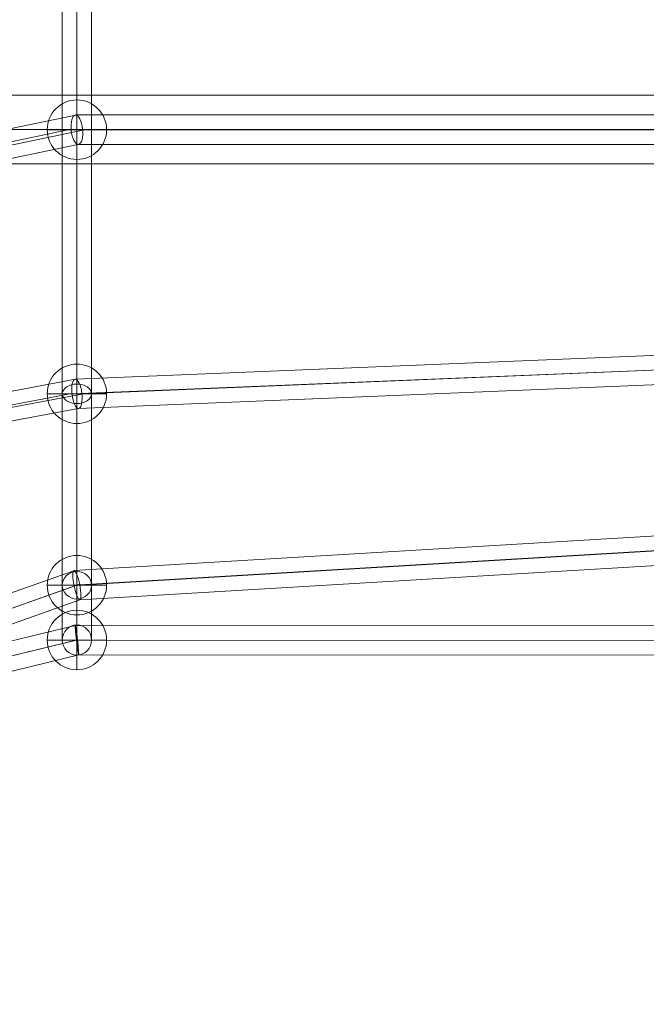
# Model space of a CAD drawing. Units: millimetres. Extents: x 408 to 19540, y -9428 to 73.
# Drawn here: x 13270 to 13654, y -5262 to -4659 of the extents above; entities that cross this region are included whole.
import ezdxf

# ---------------------------------------------------------------- set-up
doc = ezdxf.new("R2010")
doc.units = ezdxf.units.MM
doc.header["$MEASUREMENT"] = 0
doc.linetypes.add('DGN Style 2', pattern=[102.44, 61.464, -40.976])
for name, color, linetype, lineweight in [('elevate1 - Level 25', 7, 'Continuous', 0), ('elevate1 - Level 26', 7, 'Continuous', 0), ('elevate1 - Level 27', 7, 'Continuous', 0), ('Level 15', 7, 'Continuous', 0), ('Level 61', 7, 'Continuous', 0)]:
    doc.layers.add(name, color=color, linetype=linetype, lineweight=lineweight)

# ---------------------------------------------------------------- blocks, each defined once
blk = doc.blocks.new('From Smart Solid_121')
at = {"layer": 'elevate1 - Level 27', "color": 16, "linetype": 'Continuous', "lineweight": 0}
for p, q in [((0, 287.44), (0, 0)), ((-9, 278.99), (-9, 0)), ((9, 278.99), (9, 0)), ((0, 270.53), (0, 0)), ((0, -167.66), (0, 167.78)), ((-9, -161.69), (-9, 161.8)), ((9, -161.69), (9, 161.8)), ((0, -155.71), (0, 155.83)), ((-9, 0), (-9, -278.87)), ((0, 0), (0, -270.42)), ((9, 0), (9, -278.87)), ((0, 0), (0, -287.33)), ((0, -303.24), (0, -155.71)), ((-9, -312.44), (-9, -161.69)), ((9, -312.44), (9, -161.69)), ((0, -321.65), (0, -167.66)), ((0, -270.42), (0, -303.24)), ((-9, -278.87), (-9, -312.44)), ((9, -278.87), (9, -312.44)), ((0, -287.33), (0, -321.65))]:
    blk.add_line(p, q, dxfattribs=at)
for centre, major_axis, ratio in [((0, 0), (-9, 0), 0.000108), ((0, -161.69), (9, 0), 0.663617), ((0, -278.87), (9, 0), 0.939495), ((0, -312.44), (0, -9.21), 0.977606)]:
    blk.add_ellipse(centre, major_axis=major_axis, ratio=ratio, dxfattribs=at)
blk = doc.blocks.new('From Smart Solid_122')
at = {"layer": 'elevate1 - Level 25', "color": 156, "linetype": 'Continuous', "lineweight": 13}
for p, q in [((-753.61, 21), (753.81, 21)), ((-774.56, 0), (774.8, 0)), ((-774.56, 0), (774.8, 0)), ((-753.71, -21), (753.81, -21))]:
    blk.add_line(p, q, dxfattribs=at)
blk = doc.blocks.new('From Smart Solid_125')
at = {"layer": 'elevate1 - Level 27', "color": 16, "linetype": 'Continuous', "lineweight": 0}
for p, q in [((-2.35, 74.42), (-392.69, 51.14)), ((-2.15, 65.46), (-392.73, 42.17)), ((-2.56, 65.34), (-389.17, 42.28)), ((-2.35, 56.39), (-389.2, 33.31)), ((-392.8, 51.12), (-698.04, -56.78)), ((-389.27, 42.82), (-692.58, -64.4)), ((-392.62, 41.63), (-697.51, -66.14)), ((-389.1, 33.33), (-692.04, -73.75))]:
    blk.add_line(p, q, dxfattribs=at)
at = {"layer": 'elevate1 - Level 27', "color": 16, "linetype": 'Continuous', "lineweight": 0, "extrusion": (0, 0, -1)}
blk.add_ellipse((-390.95, 42.23), major_axis=(-1.8, 8.91), ratio=0.19348, dxfattribs=at)
blk = doc.blocks.new('From Smart Solid_127')
at = {"layer": 'elevate1 - Level 27', "color": 16, "linetype": 'Continuous', "lineweight": 0}
for p, q in [((-392.2, 46.15), (-697.34, -28.03)), ((-2.53, 45.79), (-392.2, 46.15)), ((-390.83, 37.22), (-695.31, -36.8)), ((-391.42, 37.08), (-695.13, -36.75)), ((-2.32, 36.78), (-391.43, 37.15)), ((-2.74, 36.79), (-390.82, 37.15)), ((-390.05, 28.15), (-693.09, -45.52)), ((-2.53, 27.79), (-390.05, 28.15))]:
    blk.add_line(p, q, dxfattribs=at)
at = {"layer": 'elevate1 - Level 27', "color": 16, "linetype": 'Continuous', "lineweight": 0, "extrusion": (0, 0, -1)}
blk.add_ellipse((-391.12, 37.15), major_axis=(-1.07, 9), ratio=0.032974, dxfattribs=at)
blk = doc.blocks.new('From Smart Solid_128')
at = {"layer": 'elevate1 - Level 27', "color": 16, "linetype": 'Continuous', "lineweight": 0}
for p, q in [((-0.13, 53.55), (-389.65, 37.55)), ((-0.33, 44.61), (-391.73, 28.54)), ((0.08, 44.47), (-385.72, 28.63)), ((-389.57, 37.55), (-778.65, -35.8)), ((-0.13, 35.53), (-387.8, 19.61)), ((-391.75, 28.77), (-781.37, -44.67)), ((-385.7, 28.39), (-773.27, -44.67)), ((-387.88, 19.62), (-775.98, -53.55))]:
    blk.add_line(p, q, dxfattribs=at)
blk.add_ellipse((-388.72, 28.58), major_axis=(1.02, -8.96), ratio=0.331535, dxfattribs=at)
blk = doc.blocks.new('From Smart Solid_165')
at = {"layer": 'elevate1 - Level 26', "color": 253}
for p, q in [((0, 18.2), (0, -18.2)), ((-18.2, 0), (18.2, 0)), ((18.2, 0), (-18.2, 0))]:
    blk.add_line(p, q, dxfattribs=at)
blk.add_arc((0, 0), 18.2, 0, 180, dxfattribs=at)
at = {"layer": 'elevate1 - Level 26', "color": 253, "extrusion": (0, 0, -1)}
blk.add_arc((0, 0), 18.2, 180, 0, dxfattribs=at)
blk = doc.blocks.new('From Smart Solid_168')
at = {"layer": 'elevate1 - Level 26', "color": 253}
for p, q in [((0, 18.2), (0, -18.2)), ((-18.2, 0), (18.2, 0)), ((18.2, 0), (-18.2, 0))]:
    blk.add_line(p, q, dxfattribs=at)
blk.add_arc((0, 0), 18.2, 0, 180, dxfattribs=at)
at = {"layer": 'elevate1 - Level 26', "color": 253, "extrusion": (0, 0, -1)}
blk.add_arc((0, 0), 18.2, 180, 0, dxfattribs=at)
blk = doc.blocks.new('From Smart Solid_169')
at = {"layer": 'elevate1 - Level 26', "color": 253}
for p, q in [((0, 18.2), (0, -18.2)), ((-18.2, 0), (18.2, 0)), ((18.2, 0), (-18.2, 0))]:
    blk.add_line(p, q, dxfattribs=at)
blk.add_arc((0, 0), 18.2, 0, 180, dxfattribs=at)
at = {"layer": 'elevate1 - Level 26', "color": 253, "extrusion": (0, 0, -1)}
blk.add_arc((0, 0), 18.2, 180, 0, dxfattribs=at)
blk = doc.blocks.new('From Smart Solid_171')
at = {"layer": 'elevate1 - Level 26', "color": 253}
for p, q in [((0, 18.2), (0, -18.2)), ((-18.2, 0), (18.2, 0)), ((18.2, 0), (-18.2, 0))]:
    blk.add_line(p, q, dxfattribs=at)
blk.add_arc((0, 0), 18.2, 0, 180, dxfattribs=at)
at = {"layer": 'elevate1 - Level 26', "color": 253, "extrusion": (0, 0, -1)}
blk.add_arc((0, 0), 18.2, 180, 0, dxfattribs=at)
blk = doc.blocks.new('From Smart Solid_172')
at = {"layer": 'elevate1 - Level 27', "color": 16, "linetype": 'Continuous', "lineweight": 0}
for p, q in [((-391.09, 8.99), (-673.7, -50.01)), ((-1.85, 9), (-391.23, 9)), ((-393.99, 0.35), (-677.7, -58.88)), ((-386.9, -0.35), (-667.25, -58.88)), ((-1.64, 0), (-393.96, 0)), ((-2.05, 0), (-386.92, 0)), ((-389.79, -9), (-671.25, -67.75)), ((-1.85, -9), (-389.65, -9))]:
    blk.add_line(p, q, dxfattribs=at)
at = {"layer": 'elevate1 - Level 27', "color": 16, "linetype": 'Continuous', "lineweight": 0, "extrusion": (0, 0, -1)}
blk.add_ellipse((-390.44, 0), major_axis=(-0.93, 8.99), ratio=0.387459, dxfattribs=at)
blk = doc.blocks.new('elevate1_1')
at = {"layer": 'elevate1 - Level 25', "color": 156, "linetype": 'Continuous', "lineweight": 13}
blk.add_blockref('From Smart Solid_122', (13695.861, -4726.5265), dxfattribs=at)
at = {"layer": 'elevate1 - Level 26', "color": 253}
for name, p in [('From Smart Solid_171', (13304.8925, -4726.5835)), ('From Smart Solid_165', (13304.8925, -4888.2705)), ('From Smart Solid_169', (13304.8925, -5005.4545)), ('From Smart Solid_168', (13304.8925, -5039.0275))]:
    blk.add_blockref(name, p, dxfattribs=at)
at = {"layer": 'elevate1 - Level 27', "color": 16, "linetype": 'Continuous', "lineweight": 0}
for name, p in [('From Smart Solid_121', (13304.8925, -4726.584)), ('From Smart Solid_172', (13695.334, -4726.5795)), ('From Smart Solid_128', (13693.6155, -4916.853)), ('From Smart Solid_125', (13695.8395, -5047.68)), ('From Smart Solid_127', (13696.0165, -5076.175))]:
    blk.add_blockref(name, p, dxfattribs=at)

msp = doc.modelspace()

# ---------------------------------------------------------------- linework, layer by layer
at = {"layer": 'Level 15', "color": 7, "linetype": 'DGN Style 2', "lineweight": 13}
msp.add_rational_spline([(14433.17, -2801.53), (14383.42, -2801.53), (14333.78, -2804.82), (13695.99, -2804.82), (13058.19, -2804.82), (13008.55, -2801.53), (12958.8, -2801.53), (12921.3, -2801.53), (12883.8, -2801.53), (12862.15, -2801.53), (12840.5, -2802.15), (12533.8, -2802.15), (12227.1, -2802.15), (12205.45, -2801.53), (12183.8, -2801.53), (12146.3, -2801.53), (12108.8, -2801.53), (11500.09, -2801.53), (11063.52, -3225.7), (9783.22, -3415.27), (9783.22, -4709.53), (9783.22, -4845.03), (9783.22, -4980.53), (9783.22, -6397.91), (11184.75, -6609.3), (11619.15, -7022.68), (12218.8, -7022.68), (12533.8, -7022.68), (12848.8, -7022.68), (12907.39, -7022.68), (12965.8, -7018.11), (12965.8, -7055.48), (12965.8, -7092.84), (12933.8, -7245.27), (12933.8, -7401.03), (12933.8, -7438.53), (12933.8, -7476.03), (12933.8, -8976.03), (14433.8, -8976.03), (14471.3, -8976.03), (14508.8, -8976.03), (14677.28, -8976.03), (14841.56, -8938.65), (14858.8, -8938.65), (14876.04, -8938.65), (15040.32, -8976.03), (15208.8, -8976.03), (15246.3, -8976.03), (15283.8, -8976.03), (16783.8, -8976.03), (16783.8, -7476.03), (16783.8, -7438.53), (16783.8, -7401.03), (16783.8, -7336.52), (16778.26, -7272.26), (16929.27, -7254.94), (17073.73, -7207.69), (17366.7, -7111.85), (17659.68, -7016.01), (18893.94, -6612.27), (19089.4, -5403.79), (19284.86, -4195.3), (18220.62, -3547.88), (17714.44, -2862.56), (16885.04, -2667.71), (16717.72, -2628.41), (16550.4, -2589.1), (16550.4, -2589.1), (16550.4, -2589.1), (15938.26, -2445.29), (15406.57, -2780.99), (15388.33, -2792.5), (15370.1, -2804.01), (15326.98, -2801.53), (15283.8, -2801.53), (14858.49, -2801.53), (14433.17, -2801.53)], [1, 0.999450379695, 1, 1, 1, 0.999450379695, 1, 1, 1, 0.999895827907, 1, 1, 1, 0.999895827907, 1, 1, 1, 0.92661086064, 1, 0.75712226033, 1, 1, 1, 0.758005656973, 1, 0.928551172282, 1, 1, 1, 0.999238049463, 1, 1, 1, 0.994652368083, 1, 1, 1, 0.707106781187, 1, 1, 1, 0.993751310269, 1, 1, 1, 0.993751310269, 1, 1, 1, 0.707106781187, 1, 1, 1, 0.999076717598, 1, 0.994905394793, 1, 1, 1, 0.847028277229, 1, 0.847028277229, 1, 0.938704342762, 1, 1, 1, 1, 1, 0.92224422386, 1, 1, 1, 0.999585803912, 1, 1, 1], degree=2, knots=[0, 0, 0, 0.027027, 0.027027, 0.054054, 0.054054, 0.081081, 0.081081, 0.108108, 0.108108, 0.135135, 0.135135, 0.162162, 0.162162, 0.189189, 0.189189, 0.216216, 0.216216, 0.243243, 0.243243, 0.27027, 0.27027, 0.297297, 0.297297, 0.324324, 0.324324, 0.351351, 0.351351, 0.378378, 0.378378, 0.405405, 0.405405, 0.432432, 0.432432, 0.459459, 0.459459, 0.486486, 0.486486, 0.513514, 0.513514, 0.540541, 0.540541, 0.567568, 0.567568, 0.594595, 0.594595, 0.621622, 0.621622, 0.648649, 0.648649, 0.675676, 0.675676, 0.702703, 0.702703, 0.72973, 0.72973, 0.756757, 0.756757, 0.783784, 0.783784, 0.797297, 0.797297, 0.810811, 0.810811, 0.837838, 0.837838, 0.864865, 0.864865, 0.891892, 0.891892, 0.918919, 0.918919, 0.945946, 0.945946, 0.972973, 0.972973, 1, 1, 1], dxfattribs=at)

# ---------------------------------------------------------------- block references
at = {"layer": 'Level 61', "color": 7, "linetype": 'Continuous', "lineweight": 0}
msp.add_blockref('elevate1_1', (0, 0), dxfattribs=at)

doc.saveas('drawing.dxf')
